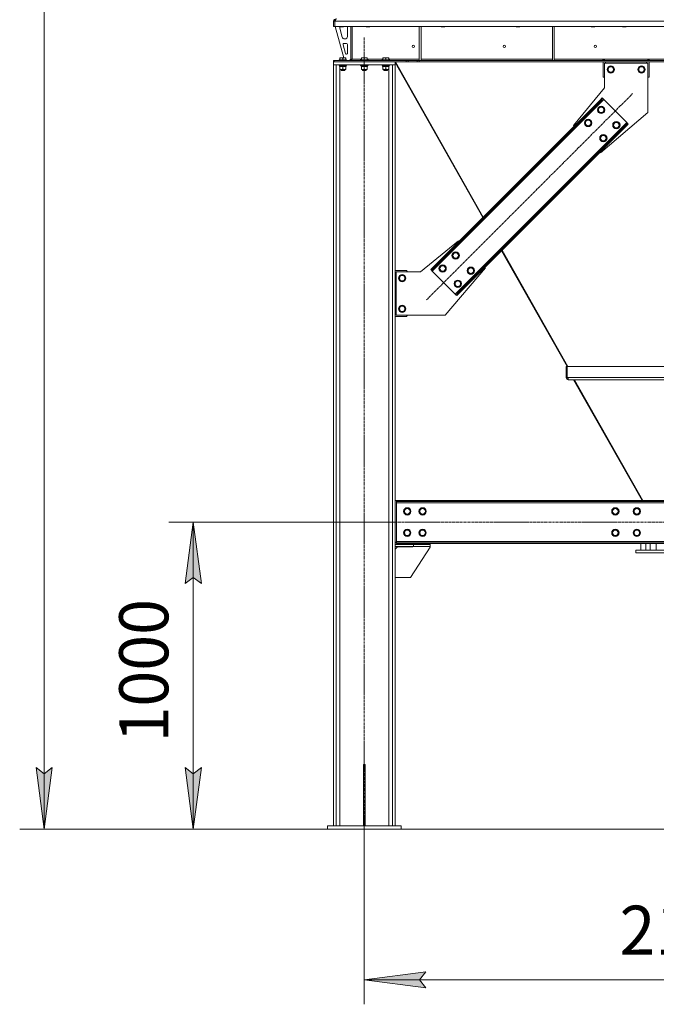
# Model space of a CAD drawing. Units: millimetres. Extents: x 0 to 24437, y -6 to 16800.
# Drawn here: x 9837 to 11913, y 7235 to 10443 of the extents above; entities that cross this region are included whole.
import ezdxf

# ---------------------------------------------------------------- set-up
doc = ezdxf.new("R2010")
doc.units = ezdxf.units.MM
doc.linetypes.add('K5LT_AXLED', pattern=[12, 7.5, -1.5, 1.5, -1.5])
doc.linetypes.add('K5LT_THIN', pattern=[0])
for name, color, linetype, true_color in [('DIM', 6, 'Continuous', 0xff00ff), ('OSI', 2, 'Continuous', 0xffff00), ('R', 1, 'Continuous', 0xff0000), ('WELDING', 7, 'Continuous', 0xffffff)]:
    doc.layers.add(name, color=color, linetype=linetype, true_color=true_color)
doc.styles.add('KTEXTSTYLE', font='GOST_A.TTF', dxfattribs={"width": 0.96, "height": 5})

msp = doc.modelspace()

# ---------------------------------------------------------------- hatches: boundary and pattern name
at = {"layer": 'DIM'}
for points in [[(10429.7, 8606), (10403.4, 8806), (10377, 8606), (10403.4, 8626)], [(9917.4, 7806), (9943.8, 8006), (9917.4, 7986), (9891.1, 8006)], [(10403.4, 7806), (10429.7, 8006), (10403.4, 7986), (10377, 8006)], [(11141.1, 7314.8), (11161.1, 7341.2), (10961.1, 7314.8), (11161.1, 7288.5)]]:
    msp.add_hatch(color=7, dxfattribs=at).paths.add_polyline_path(points)

# ---------------------------------------------------------------- linework, layer by layer
at = {"layer": 'DIM', "color": 7, "linetype": 'K5LT_THIN', "lineweight": 18}
for p, q in [((9917.4, 7806), (9917.4, 13950.5)), ((11066.1, 8806), (10323.4, 8806)), ((10377, 8606), (10403.4, 8806)), ((10403.4, 8806), (10429.7, 8606)), ((10403.4, 7806), (10403.4, 8806)), ((10403.4, 8626), (10377, 8606)), ((10429.7, 8606), (10403.4, 8626)), ((9917.4, 7806), (9891.1, 8006)), ((9891.1, 8006), (9917.4, 7986)), ((9917.4, 7986), (9943.8, 8006)), ((9943.8, 8006), (9917.4, 7806)), ((10403.4, 7806), (10377, 8006)), ((10377, 8006), (10403.4, 7986)), ((10403.4, 7986), (10429.7, 8006)), ((10429.7, 8006), (10403.4, 7806)), ((12941.1, 7806), (9837.4, 7806)), ((10841.1, 7806), (10323.4, 7806)), ((10961.1, 7806), (10961.1, 7234.8)), ((10961.1, 7314.8), (11161.1, 7341.2)), ((11161.1, 7341.2), (11141.1, 7314.8)), ((11161.1, 7288.5), (10961.1, 7314.8)), ((10961.1, 7314.8), (13061.1, 7314.8)), ((11141.1, 7314.8), (11161.1, 7288.5))]:
    msp.add_line(p, q, dxfattribs=at)
at = {"layer": 'OSI', "color": 30, "linetype": 'K5LT_AXLED', "lineweight": 18, "true_color": 0xff8000}
for p, q in [((10961.1, 7726), (10961.1, 10386)), ((11163.4, 9529.8), (11835.8, 10202.2)), ((10986.1, 8806), (13036.1, 8806))]:
    msp.add_line(p, q, dxfattribs=at)
at = {"layer": 'R', "color": 7, "linetype": 'K5LT_THIN', "lineweight": 18}
for p, q in [((10861.1, 10438), (10865.1, 10438)), ((10861.1, 10438), (10861.1, 10421)), ((10865.1, 10421), (10865.1, 10438)), ((13157.1, 10438), (10865.1, 10438)), ((10865.1, 10438), (10865.1, 10421)), ((10861.1, 10421), (10865.1, 10421)), ((13157.1, 10421), (10865.1, 10421)), ((10866.1, 10421), (10893.8, 10319)), ((10881.1, 10421), (10881.1, 10420.1)), ((10893.1, 10420.1), (10881.1, 10420.1)), ((10881.1, 10420.1), (10882.1, 10419.5)), ((10881.1, 10418), (10881.1, 10417.1)), ((10881.4, 10415), (10889.2, 10386.4)), ((10892.1, 10419.5), (10882.1, 10419.5)), ((10893.1, 10420.1), (10892.1, 10419.5)), ((10893.1, 10421), (10893.1, 10420.1)), ((10906.1, 10388.5), (10906.1, 10418)), ((10917.1, 10421), (10917.1, 10314)), ((10921.1, 10421), (10921.1, 10314)), ((10967.1, 10421), (10967.1, 10420.1)), ((10979.1, 10420.1), (10967.1, 10420.1)), ((10967.1, 10420.1), (10968.1, 10419.5)), ((10978.1, 10419.5), (10968.1, 10419.5)), ((10979.1, 10420.1), (10978.1, 10419.5)), ((10979.1, 10421), (10979.1, 10420.1)), ((11140.1, 10421), (11140.1, 10310.5)), ((11146.1, 10421), (11146.1, 10310.5)), ((11211.8, 10421), (11211.8, 10420.1)), ((11223.8, 10420.1), (11211.8, 10420.1)), ((11211.8, 10420.1), (11212.8, 10419.5)), ((11222.8, 10419.5), (11212.8, 10419.5)), ((11223.8, 10420.1), (11222.8, 10419.5)), ((11223.8, 10421), (11223.8, 10420.1)), ((11456.5, 10421), (11456.5, 10420.1)), ((11468.5, 10420.1), (11456.5, 10420.1)), ((11456.5, 10420.1), (11457.5, 10419.5)), ((11467.5, 10419.5), (11457.5, 10419.5)), ((11468.5, 10420.1), (11467.5, 10419.5)), ((11468.5, 10421), (11468.5, 10420.1)), ((11574.1, 10421), (11574.1, 10310.5)), ((11580.1, 10421), (11580.1, 10310.5)), ((11701.1, 10421), (11701.1, 10420.1)), ((11713.1, 10420.1), (11701.1, 10420.1)), ((11701.1, 10420.1), (11702.1, 10419.5)), ((11712.1, 10419.5), (11702.1, 10419.5)), ((11713.1, 10420.1), (11712.1, 10419.5)), ((11713.1, 10421), (11713.1, 10420.1)), ((11803.1, 10421), (11803.1, 10420.1)), ((11815.1, 10420.1), (11803.1, 10420.1)), ((11803.1, 10420.1), (11804.1, 10419.5)), ((11814.1, 10419.5), (11804.1, 10419.5)), ((11815.1, 10420.1), (11814.1, 10419.5)), ((11815.1, 10421), (11815.1, 10420.1)), ((10903.1, 10365.5), (10894.7, 10365.5)), ((10896.9, 10380.5), (10898.1, 10380.5)), ((10891.8, 10361.7), (10899.7, 10332.7)), ((10906.1, 10333.5), (10906.1, 10362.5)), ((10861.1, 10310), (10862.6, 10310)), ((10861.1, 10306), (10861.1, 10310)), ((10861.1, 10296), (10861.1, 10306)), ((10861.1, 10306), (11061.1, 10306)), ((10862.6, 10306), (10862.6, 10310)), ((10862.6, 10310), (11097, 10310)), ((10862.6, 10306), (11097, 10306)), ((10879.1, 10312.2), (10879.3, 10312.5)), ((10879.1, 10312.2), (10879.1, 10310.3)), ((10903.1, 10312.2), (10879.1, 10312.2)), ((10903.1, 10310.3), (10879.1, 10310.3)), ((10879.1, 10310.3), (10879.3, 10310)), ((10902.9, 10312.5), (10879.3, 10312.5)), ((10881.6, 10318.7), (10882.2, 10319)), ((10881.6, 10317.8), (10881.6, 10318.7)), ((10881.6, 10317.8), (10881.6, 10312.5)), ((10900.1, 10319), (10882.2, 10319)), ((10891.1, 10317.8), (10891.1, 10312.5)), ((10900.6, 10318.7), (10900.1, 10319)), ((10900.6, 10318.7), (10900.6, 10317.8)), ((10900.6, 10317.8), (10900.6, 10312.5)), ((10902.6, 10330.5), (10903.1, 10330.5)), ((10903.1, 10312.2), (10902.9, 10312.5)), ((10903.1, 10310.3), (10902.9, 10310)), ((10903.1, 10312.2), (10903.1, 10310.3)), ((10903.1, 10310.5), (10913.1, 10310.5)), ((10913.1, 10310.5), (10917.1, 10314.5)), ((10917.1, 10314), (10921.1, 10314)), ((10921.1, 10314), (10951.6, 10314)), ((10949.1, 10312.2), (10949.3, 10312.5)), ((10949.1, 10312.2), (10949.1, 10310.3)), ((10973.1, 10312.2), (10949.1, 10312.2)), ((10973.1, 10310.3), (10949.1, 10310.3)), ((10949.1, 10310.3), (10949.3, 10310)), ((10972.9, 10312.5), (10949.3, 10312.5)), ((10951.6, 10318.7), (10952.2, 10319)), ((10951.6, 10317.8), (10951.6, 10318.7)), ((10951.6, 10317.8), (10951.6, 10312.5)), ((10970.1, 10319), (10952.2, 10319)), ((10961.1, 10317.8), (10961.1, 10312.5)), ((10970.6, 10318.7), (10970.1, 10319)), ((10970.6, 10318.7), (10970.6, 10317.8)), ((10970.6, 10317.8), (10970.6, 10312.5)), ((10970.6, 10314), (11021.6, 10314)), ((10973.1, 10312.2), (10972.9, 10312.5)), ((10973.1, 10310.3), (10972.9, 10310)), ((10973.1, 10312.2), (10973.1, 10310.3)), ((11019.1, 10312.2), (11019.3, 10312.5)), ((11019.1, 10312.2), (11019.1, 10310.3)), ((11043.1, 10312.2), (11019.1, 10312.2)), ((11043.1, 10310.3), (11019.1, 10310.3)), ((11019.1, 10310.3), (11019.3, 10310)), ((11042.9, 10312.5), (11019.3, 10312.5)), ((11021.6, 10318.7), (11022.2, 10319)), ((11021.6, 10317.8), (11021.6, 10318.7)), ((11021.6, 10317.8), (11021.6, 10312.5)), ((11040.1, 10319), (11022.2, 10319)), ((11031.1, 10317.8), (11031.1, 10312.5)), ((11040.6, 10318.7), (11040.1, 10319)), ((11040.6, 10318.7), (11040.6, 10317.8)), ((11040.6, 10317.8), (11040.6, 10312.5)), ((11040.6, 10314), (11140.1, 10314)), ((11043.1, 10312.2), (11042.9, 10312.5)), ((11043.1, 10310.3), (11042.9, 10310)), ((11043.1, 10312.2), (11043.1, 10310.3)), ((11061.1, 10296), (11061.1, 10306)), ((11061.1, 10303.8), (11347.4, 9798.6)), ((11062.4, 10306), (11349, 9800.2)), ((11097, 10310), (11104.1, 10310)), ((11097, 10310), (11097, 10306)), ((11104.1, 10306), (11097, 10306)), ((11133.2, 10310), (11104.1, 10310)), ((11104.1, 10310), (11104.1, 10306)), ((11133.2, 10306), (11104.1, 10306)), ((11133.2, 10310), (11140.3, 10310)), ((11133.2, 10310), (11133.2, 10306)), ((11140.3, 10306), (11133.2, 10306)), ((11140.1, 10310.5), (11146.1, 10310.5)), ((12882, 10310), (11140.3, 10310)), ((11140.3, 10310), (11140.3, 10306)), ((12882, 10306), (11140.3, 10306)), ((11146.1, 10314), (11574.1, 10314)), ((11574.1, 10310.5), (11580.1, 10310.5)), ((11580.1, 10314), (11739.1, 10314)), ((11739.1, 10314), (11739.1, 10315)), ((11739.1, 10315), (11744.1, 10315)), ((11739.1, 10310), (11739.1, 10314)), ((11739.6, 10314), (11739.6, 10315)), ((11739.6, 10313), (11739.6, 10314)), ((11743.6, 10314), (11739.6, 10314)), ((11739.6, 10310), (11739.6, 10313)), ((11743.6, 10313), (11739.6, 10313)), ((11739.6, 10256), (11739.6, 10306)), ((11743.6, 10314), (11743.6, 10315)), ((11743.6, 10313), (11743.6, 10314)), ((11743.6, 10313), (11743.6, 10310)), ((11743.6, 10221), (11743.6, 10301)), ((11743.6, 10301), (11885.6, 10301)), ((11744.1, 10314), (11744.1, 10315)), ((11744.1, 10310), (11744.1, 10314)), ((11744.1, 10314), (11885.1, 10314)), ((11747.6, 10306), (11747.6, 10301)), ((11881.6, 10301), (11881.6, 10306)), ((11885.1, 10315), (11885.1, 10314)), ((11885.1, 10315), (11890.1, 10315)), ((11885.1, 10310), (11885.1, 10314)), ((11885.6, 10315), (11885.6, 10314)), ((11885.6, 10314), (11889.6, 10314)), ((11885.6, 10314), (11885.6, 10313)), ((11885.6, 10310), (11885.6, 10313)), ((11885.6, 10313), (11889.6, 10313)), ((11885.6, 10301), (11885.6, 10141)), ((11889.6, 10315), (11889.6, 10314)), ((11889.6, 10314), (11889.6, 10313)), ((11889.6, 10313), (11889.6, 10310)), ((11889.6, 10306), (11889.6, 10256)), ((11890.1, 10315), (11890.1, 10314)), ((11890.1, 10310), (11890.1, 10314)), ((11890.1, 10314), (12008.1, 10314)), ((10861.1, 7816), (10861.1, 10296)), ((10861.1, 10296), (10869.6, 10296)), ((10861.1, 10296), (11061.1, 10296)), ((10869.6, 7816), (10869.6, 10296)), ((10879.1, 10295.7), (10879.3, 10296)), ((10879.1, 10295.7), (10879.1, 10293.8)), ((10903.1, 10295.7), (10879.1, 10295.7)), ((10903.1, 10293.8), (10879.1, 10293.8)), ((10879.1, 10293.8), (10879.3, 10293.5)), ((10902.9, 10293.5), (10879.3, 10293.5)), ((10880.6, 10293.5), (10880.6, 10291)), ((10901.6, 10291), (10880.6, 10291)), ((10881.6, 10290.1), (10881.6, 10291)), ((10881.6, 10290.1), (10881.6, 10281.8)), ((10881.6, 10281), (10881.6, 10281.8)), ((10881.6, 7816), (10881.6, 10281)), ((10895.9, 10281), (10881.6, 10281)), ((10885.1, 10281), (10885.1, 10278.1)), ((10897.1, 10278.1), (10885.1, 10278.1)), ((10885.1, 10278.1), (10886.1, 10277.5)), ((10896.1, 10277.5), (10886.1, 10277.5)), ((10891.1, 10290.1), (10891.1, 10281.8)), ((10900.6, 10281), (10895.9, 10281)), ((10897.1, 10278.1), (10896.1, 10277.5)), ((10897.1, 10281), (10897.1, 10278.1)), ((10900.6, 10291), (10900.6, 10290.1)), ((10900.6, 10290.1), (10900.6, 10281.8)), ((10900.6, 10281.8), (10900.6, 10281)), ((10901.5, 10292.4), (10901.6, 10293.5)), ((10903.1, 10295.7), (10902.9, 10296)), ((10903.1, 10293.8), (10902.9, 10293.5)), ((10903.1, 10295.7), (10903.1, 10293.8)), ((10949.1, 10295.7), (10949.3, 10296)), ((10949.1, 10295.7), (10949.1, 10293.8)), ((10973.1, 10295.7), (10949.1, 10295.7)), ((10973.1, 10293.8), (10949.1, 10293.8)), ((10949.1, 10293.8), (10949.3, 10293.5)), ((10972.9, 10293.5), (10949.3, 10293.5)), ((10950.6, 10293.5), (10950.6, 10291)), ((10971.6, 10291), (10950.6, 10291)), ((10951.6, 10290.1), (10951.6, 10291)), ((10951.6, 10290.1), (10951.6, 10281.8)), ((10951.6, 10281), (10951.6, 10281.8)), ((10965.9, 10281), (10951.6, 10281)), ((10955.1, 10281), (10955.1, 10278.1)), ((10967.1, 10278.1), (10955.1, 10278.1)), ((10955.1, 10278.1), (10956.1, 10277.5)), ((10966.1, 10277.5), (10956.1, 10277.5)), ((10961.1, 10290.1), (10961.1, 10281.8)), ((10970.6, 10281), (10965.9, 10281)), ((10967.1, 10278.1), (10966.1, 10277.5)), ((10967.1, 10281), (10967.1, 10278.1)), ((10970.6, 10291), (10970.6, 10290.1)), ((10970.6, 10290.1), (10970.6, 10281.8)), ((10970.6, 10281.8), (10970.6, 10281)), ((10971.5, 10292.4), (10971.6, 10293.5)), ((10973.1, 10295.7), (10972.9, 10296)), ((10973.1, 10293.8), (10972.9, 10293.5)), ((10973.1, 10295.7), (10973.1, 10293.8)), ((11019.1, 10295.7), (11019.3, 10296)), ((11019.1, 10295.7), (11019.1, 10293.8)), ((11043.1, 10295.7), (11019.1, 10295.7)), ((11043.1, 10293.8), (11019.1, 10293.8)), ((11019.1, 10293.8), (11019.3, 10293.5)), ((11042.9, 10293.5), (11019.3, 10293.5)), ((11020.6, 10293.5), (11020.6, 10291)), ((11041.6, 10291), (11020.6, 10291)), ((11021.6, 10290.1), (11021.6, 10291)), ((11021.6, 10290.1), (11021.6, 10281.8)), ((11021.6, 10281), (11021.6, 10281.8)), ((11035.9, 10281), (11021.6, 10281)), ((11025.1, 10281), (11025.1, 10278.1)), ((11037.1, 10278.1), (11025.1, 10278.1)), ((11025.1, 10278.1), (11026.1, 10277.5)), ((11036.1, 10277.5), (11026.1, 10277.5)), ((11031.1, 10290.1), (11031.1, 10281.8)), ((11040.6, 10281), (11035.9, 10281)), ((11037.1, 10278.1), (11036.1, 10277.5)), ((11037.1, 10281), (11037.1, 10278.1)), ((11040.6, 10291), (11040.6, 10290.1)), ((11040.6, 10290.1), (11040.6, 10281.8)), ((11040.6, 10281.8), (11040.6, 10281)), ((11040.6, 7816), (11040.6, 10281)), ((11041.5, 10292.4), (11041.6, 10293.5)), ((11043.1, 10295.7), (11042.9, 10296)), ((11043.1, 10293.8), (11042.9, 10293.5)), ((11043.1, 10295.7), (11043.1, 10293.8)), ((11052.6, 7816), (11052.6, 10296)), ((11052.6, 10296), (11061.1, 10296)), ((11061.1, 7816), (11061.1, 10296)), ((11753.7, 10281), (11759.1, 10290.5)), ((11759.1, 10271.5), (11753.7, 10281)), ((11759.1, 10290.5), (11764.6, 10290.5)), ((11770.1, 10271.5), (11759.1, 10271.5)), ((11764.6, 10290.5), (11770.1, 10290.5)), ((11770.1, 10290.5), (11775.6, 10281)), ((11775.6, 10281), (11770.1, 10271.5)), ((11853.7, 10281), (11859.1, 10290.5)), ((11859.1, 10271.5), (11853.7, 10281)), ((11859.1, 10290.5), (11864.6, 10290.5)), ((11870.1, 10271.5), (11859.1, 10271.5)), ((11864.6, 10290.5), (11870.1, 10290.5)), ((11870.1, 10290.5), (11875.6, 10281)), ((11875.6, 10281), (11870.1, 10271.5)), ((11739.6, 10256), (11743.6, 10256)), ((11885.6, 10256), (11889.6, 10256)), ((11643.1, 10097.9), (11743.6, 10221)), ((11741.8, 10183.1), (11182.5, 9623.8)), ((11729.8, 10181), (11184.6, 9635.8)), ((11731.9, 10178.9), (11186.7, 9633.7)), ((11729.8, 10181), (11736.8, 10188.1)), ((11729.8, 10181), (11731.9, 10178.9)), ((11739, 10185.9), (11731.9, 10178.9)), ((11736.8, 10188.1), (11739, 10185.9)), ((11741.8, 10183.1), (11739, 10185.9)), ((11816.7, 10108.2), (11741.8, 10183.1)), ((11722.3, 10149.2), (11727.8, 10158.7)), ((11727.8, 10139.7), (11722.3, 10149.2)), ((11727.8, 10158.7), (11738.8, 10158.7)), ((11738.8, 10139.7), (11727.8, 10139.7)), ((11885.6, 10141), (11731.5, 10009.5)), ((11738.8, 10158.7), (11744.3, 10149.2)), ((11741.5, 10144.4), (11738.8, 10139.7)), ((11744.3, 10149.2), (11741.5, 10144.4)), ((11257.5, 9548.9), (11816.7, 10108.2)), ((11679.9, 10106.7), (11685.4, 10116.2)), ((11685.4, 10097.2), (11679.9, 10106.7)), ((11685.4, 10116.2), (11696.4, 10116.2)), ((11696.4, 10116.2), (11701.8, 10106.7)), ((11701.8, 10106.7), (11699.1, 10102)), ((11771.8, 10099.7), (11777.3, 10109.2)), ((11777.3, 10109.2), (11788.3, 10109.2)), ((11788.3, 10109.2), (11793.8, 10099.7)), ((11819.6, 10105.3), (11816.7, 10108.2)), ((11267.4, 9553.1), (11812.5, 10098.3)), ((11269.5, 9551), (11814.6, 10096.1)), ((11644.9, 10096.1), (11643.1, 10097.9)), ((11696.4, 10097.2), (11685.4, 10097.2)), ((11699.1, 10102), (11696.4, 10097.2)), ((11777.3, 10090.2), (11771.8, 10099.7)), ((11788.3, 10090.2), (11777.3, 10090.2)), ((11791, 10094.9), (11788.3, 10090.2)), ((11793.8, 10099.7), (11791, 10094.9)), ((11812.5, 10098.3), (11819.6, 10105.3)), ((11814.6, 10096.1), (11812.5, 10098.3)), ((11821.7, 10103.2), (11814.6, 10096.1)), ((11821.7, 10103.2), (11819.6, 10105.3)), ((11729.4, 10057.2), (11734.9, 10066.7)), ((11734.9, 10047.7), (11729.4, 10057.2)), ((11734.9, 10066.7), (11745.9, 10066.7)), ((11745.9, 10047.7), (11734.9, 10047.7)), ((11745.9, 10066.7), (11751.3, 10057.2)), ((11748.6, 10052.5), (11745.9, 10047.7)), ((11751.3, 10057.2), (11748.6, 10052.5)), ((11731.5, 10009.5), (11729.8, 10011.3)), ((11267.7, 9722.5), (11144.6, 9622)), ((11269.5, 9720.7), (11267.7, 9722.5)), ((11408.8, 9690.3), (11622.4, 9313.3)), ((11410.4, 9691.9), (11624.9, 9313.3)), ((11247.9, 9674.7), (11253.4, 9684.2)), ((11253.4, 9665.2), (11247.9, 9674.7)), ((11253.4, 9684.2), (11264.4, 9684.2)), ((11264.4, 9665.2), (11253.4, 9665.2)), ((11264.4, 9684.2), (11269.8, 9674.7)), ((11267.1, 9670), (11264.4, 9665.2)), ((11269.8, 9674.7), (11267.1, 9670)), ((11098.1, 9626), (11061.1, 9626)), ((11102.1, 9622), (11098.1, 9626)), ((11177.6, 9628.8), (11184.6, 9635.8)), ((11177.6, 9628.8), (11179.7, 9626.6)), ((11186.7, 9633.7), (11179.7, 9626.6)), ((11179.7, 9626.6), (11182.5, 9623.8)), ((11184.6, 9635.8), (11186.7, 9633.7)), ((11205.5, 9632.3), (11211, 9641.8)), ((11211, 9622.8), (11205.5, 9632.3)), ((11211, 9641.8), (11221.9, 9641.8)), ((11221.9, 9641.8), (11227.4, 9632.3)), ((11224.7, 9627.6), (11221.9, 9622.8)), ((11224.6, 9480), (11356.1, 9634.1)), ((11227.4, 9632.3), (11224.7, 9627.6)), ((11297.4, 9625.2), (11302.9, 9634.7)), ((11302.9, 9615.7), (11297.4, 9625.2)), ((11302.9, 9634.7), (11313.9, 9634.7)), ((11313.9, 9634.7), (11319.3, 9625.2)), ((11319.3, 9625.2), (11316.6, 9620.5)), ((11356.1, 9634.1), (11354.3, 9635.8)), ((11144.6, 9622), (11064.6, 9622)), ((11064.6, 9622), (11064.6, 9480)), ((11073.7, 9601), (11079.1, 9610.5)), ((11079.1, 9591.5), (11073.7, 9601)), ((11079.1, 9610.5), (11084.6, 9610.5)), ((11084.6, 9610.5), (11090.1, 9610.5)), ((11090.1, 9610.5), (11095.6, 9601)), ((11095.6, 9601), (11090.1, 9591.5)), ((11182.5, 9623.8), (11257.5, 9548.9)), ((11221.9, 9622.8), (11211, 9622.8)), ((11313.9, 9615.7), (11302.9, 9615.7)), ((11316.6, 9620.5), (11313.9, 9615.7)), ((11090.1, 9591.5), (11079.1, 9591.5)), ((11255, 9582.8), (11260.5, 9592.3)), ((11260.5, 9573.3), (11255, 9582.8)), ((11260.5, 9592.3), (11271.4, 9592.3)), ((11271.4, 9573.3), (11260.5, 9573.3)), ((11271.4, 9592.3), (11276.9, 9582.8)), ((11274.2, 9578.1), (11271.4, 9573.3)), ((11276.9, 9582.8), (11274.2, 9578.1)), ((11257.5, 9548.9), (11260.3, 9546)), ((11260.3, 9546), (11267.4, 9553.1)), ((11262.4, 9543.9), (11260.3, 9546)), ((11269.5, 9551), (11262.4, 9543.9)), ((11269.5, 9551), (11267.4, 9553.1)), ((11073.7, 9501), (11079.1, 9510.5)), ((11079.1, 9491.5), (11073.7, 9501)), ((11079.1, 9510.5), (11084.6, 9510.5)), ((11084.6, 9510.5), (11090.1, 9510.5)), ((11090.1, 9510.5), (11095.6, 9501)), ((11095.6, 9501), (11090.1, 9491.5)), ((11061.1, 9476), (11098.1, 9476)), ((11064.6, 9480), (11224.6, 9480)), ((11090.1, 9491.5), (11079.1, 9491.5)), ((11098.1, 9476), (11102.1, 9480)), ((11619.3, 9313.6), (11622.3, 9313.6)), ((11619.3, 9313.6), (11619.3, 9276.8)), ((11622.3, 9313.6), (11622.3, 9313.3)), ((11622.3, 9313.3), (12400, 9313.3)), ((11622.3, 9276.8), (11622.3, 9313.3)), ((11619.3, 9276.8), (11622.3, 9276.8)), ((11625.6, 9276.8), (11622.3, 9276.8)), ((11625.6, 9276.8), (12396.6, 9276.8)), ((11625.6, 9276.8), (11625.6, 9269.8)), ((11625.6, 9269.8), (12396.6, 9269.8)), ((11641.9, 9269.8), (11626.3, 9269.8)), ((11643.6, 9269.8), (11866.8, 8876)), ((11646.1, 9269.8), (11869.3, 8876)), ((11061.1, 8876), (11066.1, 8876)), ((11066.1, 8876), (11066.1, 8873)), ((12956.1, 8876), (11066.1, 8876)), ((11066.1, 8873), (11066.1, 8869)), ((12956.1, 8873), (11066.1, 8873)), ((11066.1, 8869), (11066.1, 8743)), ((12956.1, 8869), (11066.1, 8869)), ((11090.2, 8841), (11095.6, 8850.5)), ((11095.6, 8831.5), (11090.2, 8841)), ((11095.6, 8850.5), (11106.6, 8850.5)), ((11106.6, 8831.5), (11095.6, 8831.5)), ((11106.6, 8850.5), (11109.4, 8845.7)), ((11112.1, 8841), (11106.6, 8831.5)), ((11109.4, 8845.7), (11112.1, 8841)), ((11140.2, 8841), (11145.6, 8850.5)), ((11145.6, 8831.5), (11140.2, 8841)), ((11145.6, 8850.5), (11156.6, 8850.5)), ((11156.6, 8831.5), (11145.6, 8831.5)), ((11156.6, 8850.5), (11159.4, 8845.7)), ((11162.1, 8841), (11156.6, 8831.5)), ((11159.4, 8845.7), (11162.1, 8841)), ((11768.7, 8841), (11774.1, 8850.5)), ((11774.1, 8831.5), (11768.7, 8841)), ((11774.1, 8850.5), (11785.1, 8850.5)), ((11779.6, 8831.5), (11774.1, 8831.5)), ((11785.1, 8831.5), (11779.6, 8831.5)), ((11785.1, 8850.5), (11790.6, 8841)), ((11790.6, 8841), (11785.1, 8831.5)), ((11838.7, 8841), (11844.1, 8850.5)), ((11844.1, 8831.5), (11838.7, 8841)), ((11844.1, 8850.5), (11855.1, 8850.5)), ((11849.6, 8831.5), (11844.1, 8831.5)), ((11855.1, 8831.5), (11849.6, 8831.5)), ((11855.1, 8850.5), (11860.6, 8841)), ((11860.6, 8841), (11855.1, 8831.5)), ((11090.2, 8771), (11095.6, 8780.5)), ((11095.6, 8761.5), (11090.2, 8771)), ((11095.6, 8780.5), (11106.6, 8780.5)), ((11106.6, 8761.5), (11095.6, 8761.5)), ((11106.6, 8780.5), (11109.4, 8775.7)), ((11112.1, 8771), (11106.6, 8761.5)), ((11109.4, 8775.7), (11112.1, 8771)), ((11140.2, 8771), (11145.6, 8780.5)), ((11145.6, 8761.5), (11140.2, 8771)), ((11145.6, 8780.5), (11156.6, 8780.5)), ((11156.6, 8761.5), (11145.6, 8761.5)), ((11156.6, 8780.5), (11159.4, 8775.7)), ((11162.1, 8771), (11156.6, 8761.5)), ((11159.4, 8775.7), (11162.1, 8771)), ((11768.7, 8771), (11774.1, 8780.5)), ((11774.1, 8761.5), (11768.7, 8771)), ((11774.1, 8780.5), (11785.1, 8780.5)), ((11779.6, 8761.5), (11774.1, 8761.5)), ((11785.1, 8761.5), (11779.6, 8761.5)), ((11785.1, 8780.5), (11790.6, 8771)), ((11790.6, 8771), (11785.1, 8761.5)), ((11838.7, 8771), (11844.1, 8780.5)), ((11844.1, 8761.5), (11838.7, 8771)), ((11844.1, 8780.5), (11855.1, 8780.5)), ((11849.6, 8761.5), (11844.1, 8761.5)), ((11855.1, 8761.5), (11849.6, 8761.5)), ((11855.1, 8780.5), (11860.6, 8771)), ((11860.6, 8771), (11855.1, 8761.5)), ((11061.1, 8742), (11066.1, 8737)), ((11061.1, 8733), (11121.1, 8733)), ((11061.1, 8727), (11061.1, 8733)), ((11061.1, 8727), (11121.1, 8727)), ((11066.1, 8743), (12956.1, 8743)), ((11066.1, 8743), (11066.1, 8739)), ((11066.1, 8736), (11066.1, 8739)), ((11066.1, 8739), (12956.1, 8739)), ((11066.1, 8736), (12956.1, 8736)), ((11067.1, 8736), (11069.1, 8734)), ((11119.6, 8734), (11069.1, 8734)), ((11119.6, 8733), (11119.6, 8734)), ((11119.6, 8726), (11119.6, 8727)), ((11121.1, 8727), (11121.1, 8733)), ((11121.1, 8733), (11176.1, 8733)), ((11121.1, 8727), (11176.1, 8727)), ((11176.1, 8736), (11176.1, 8733)), ((11176.1, 8727), (11176.1, 8733)), ((11862.6, 8736), (11862.6, 8715)), ((11878.7, 8715), (11878.7, 8736)), ((11892.5, 8736), (11892.5, 8715)), ((11912.3, 8715), (11912.3, 8736)), ((11069.1, 8726), (11061.1, 8718)), ((11069.1, 8726), (11119.6, 8726)), ((11175.3, 8724.7), (11111.1, 8626)), ((11846.1, 8715), (11981.7, 8715)), ((11846.1, 8706), (11846.1, 8715)), ((11846.1, 8706), (12176.1, 8706)), ((11111.1, 8626), (11061.1, 8626)), ((10958.1, 8016), (10964.1, 8016)), ((10958.1, 8016), (10958.1, 7846)), ((10964.1, 8016), (10964.1, 7846)), ((10958.1, 7846), (10958.1, 7816)), ((10958.1, 7846), (10964.1, 7846)), ((10964.1, 7846), (10964.1, 7816)), ((10841.1, 7816), (11081.1, 7816)), ((10841.1, 7806), (10841.1, 7816)), ((10841.1, 7806), (11081.1, 7806)), ((11081.1, 7806), (11081.1, 7816))]:
    msp.add_line(p, q, dxfattribs=at)
for centre, radius in [((11121.1, 10356), 4), ((11417.8, 10356), 4), ((11714.5, 10356), 4), ((11764.6, 10281), 12), ((11764.6, 10281), 11.8), ((11764.6, 10281), 8.97), ((11864.6, 10281), 12), ((11864.6, 10281), 11.8), ((11864.6, 10281), 8.97), ((11733.3, 10149.2), 12), ((11733.3, 10149.2), 11.8), ((11733.3, 10149.2), 8.97), ((11690.9, 10106.7), 12), ((11690.9, 10106.7), 11.8), ((11690.9, 10106.7), 8.97), ((11782.8, 10099.7), 12), ((11782.8, 10099.7), 11.8), ((11782.8, 10099.7), 8.97), ((11740.4, 10057.2), 12), ((11740.4, 10057.2), 11.8), ((11740.4, 10057.2), 8.97), ((11258.9, 9674.7), 12), ((11258.9, 9674.7), 11.8), ((11258.9, 9674.7), 8.97), ((11216.4, 9632.3), 12), ((11216.4, 9632.3), 11.8), ((11216.4, 9632.3), 8.97), ((11308.4, 9625.2), 12), ((11308.4, 9625.2), 11.8), ((11308.4, 9625.2), 8.97), ((11084.6, 9601), 12), ((11084.6, 9601), 11.8), ((11084.6, 9601), 8.97), ((11265.9, 9582.8), 12), ((11265.9, 9582.8), 11.8), ((11265.9, 9582.8), 8.97), ((11084.6, 9501), 12), ((11084.6, 9501), 11.8), ((11084.6, 9501), 8.97), ((11101.1, 8841), 12), ((11101.1, 8841), 11.8), ((11101.1, 8841), 8.97), ((11151.1, 8841), 12), ((11151.1, 8841), 11.8), ((11151.1, 8841), 8.97), ((11779.6, 8841), 12), ((11779.6, 8841), 11.8), ((11779.6, 8841), 8.97), ((11849.6, 8841), 12), ((11849.6, 8841), 11.8), ((11849.6, 8841), 8.97), ((11101.1, 8771), 12), ((11101.1, 8771), 11.8), ((11101.1, 8771), 8.97), ((11151.1, 8771), 12), ((11151.1, 8771), 11.8), ((11151.1, 8771), 8.97), ((11779.6, 8771), 12), ((11779.6, 8771), 11.8), ((11779.6, 8771), 8.97), ((11849.6, 8771), 12), ((11849.6, 8771), 11.8), ((11849.6, 8771), 8.97)]:
    msp.add_circle(centre, radius, dxfattribs=at)
for centre, radius, start, end in [((10869.1, 10438), 8, 90, 180), ((10869.1, 10438), 4, 131.818, 180), ((10889.1, 10418), 8, 165.9692, 180), ((10889.1, 10417.1), 8, 180, 195.1893), ((10898.1, 10418), 8, 0, 22.0243), ((10896.9, 10388.5), 8, 195.1893, 270), ((10894.7, 10362.5), 3, 90, 195.1893), ((10898.1, 10388.5), 8, 270, 0), ((10903.1, 10362.5), 3, 0, 90), ((10902.6, 10333.5), 3, 195.1893, 270), ((10903.1, 10333.5), 3, 270, 0), ((10913.1, 10314), 4, 270, 0), ((11626.3, 9276.8), 7, 180, 264.609), ((11626.3, 9276.8), 4, 180, 260.5366), ((11171.1, 8727.5), 5, 326.9761, 354.4658)]:
    msp.add_arc(centre, radius, start, end, dxfattribs=at)
for centre in [(10891.1, 10288.8), (10961.1, 10288.8), (11031.1, 10288.8)]:
    msp.add_ellipse(centre, major_axis=(0, -22.5), ratio=0.466308, start_param=1.667355, end_param=1.779747, dxfattribs=at)
at = {"layer": 'WELDING', "color": 7, "linetype": 'K5LT_THIN', "lineweight": 18}
for points in [[(10865.1, 10438), (10865.3, 10438.3), (10865.5, 10438.9), (10865.9, 10439.8), (10866.3, 10440.6), (10866.7, 10441.5), (10867.1, 10442.2), (10867.5, 10443), (10867.8, 10443.7), (10868.2, 10444.3), (10868.6, 10444.8), (10869, 10445.2), (10869.4, 10445.6), (10869.8, 10445.8), (10870.2, 10446), (10870.4, 10446), (10870.5, 10446)], [(10921.1, 10314), (10921, 10313.8), (10920.7, 10313.5), (10920.2, 10313.1), (10919.7, 10312.7), (10919.3, 10312.2), (10918.8, 10311.9), (10918.3, 10311.5), (10917.9, 10311.2), (10917.4, 10310.9), (10916.9, 10310.6), (10916.5, 10310.4), (10916, 10310.2), (10915.5, 10310.1), (10915.1, 10310), (10914.8, 10310), (10914.6, 10310)]]:
    msp.add_open_spline(points, degree=3, dxfattribs=at)
for points, knots in [([(10891.1, 10317.8), (10890.7, 10318), (10890.1, 10318.1), (10889.4, 10318.3), (10889, 10318.4), (10888.6, 10318.5), (10888.1, 10318.6), (10887.6, 10318.6), (10887, 10318.7), (10886.4, 10318.7), (10885.9, 10318.7), (10885.4, 10318.6), (10884.9, 10318.6), (10884.1, 10318.5), (10883, 10318.3), (10882.2, 10318), (10881.6, 10317.8)], [0, 0, 0, 0, 2.392038, 3.094773, 3.749673, 4.638938, 5.533553, 6.273967, 7.269403, 8.499731, 9.554906, 10.026159, 10.962726, 12.336972, 14.092661, 17, 17, 17, 17]), ([(10900.6, 10317.8), (10900.2, 10318), (10899.6, 10318.1), (10898.9, 10318.3), (10898.5, 10318.4), (10898.1, 10318.5), (10897.6, 10318.6), (10897.1, 10318.6), (10896.5, 10318.7), (10895.9, 10318.7), (10895.4, 10318.7), (10894.9, 10318.6), (10894.4, 10318.6), (10893.6, 10318.5), (10892.5, 10318.3), (10891.7, 10318), (10891.1, 10317.8)], [0, 0, 0, 0, 2.392038, 3.094773, 3.749673, 4.638938, 5.533553, 6.273967, 7.269403, 8.499731, 9.554906, 10.026159, 10.962726, 12.336972, 14.092661, 17, 17, 17, 17]), ([(10961.1, 10317.8), (10960.7, 10318), (10960.1, 10318.1), (10959.4, 10318.3), (10959, 10318.4), (10958.6, 10318.5), (10958.1, 10318.6), (10957.6, 10318.6), (10957, 10318.7), (10956.4, 10318.7), (10955.9, 10318.7), (10955.4, 10318.6), (10954.9, 10318.6), (10954.1, 10318.5), (10953, 10318.3), (10952.2, 10318), (10951.6, 10317.8)], [0, 0, 0, 0, 2.392038, 3.094773, 3.749673, 4.638938, 5.533553, 6.273967, 7.269403, 8.499731, 9.554906, 10.026159, 10.962726, 12.336972, 14.092661, 17, 17, 17, 17]), ([(10970.6, 10317.8), (10970.2, 10318), (10969.6, 10318.1), (10968.9, 10318.3), (10968.5, 10318.4), (10968.1, 10318.5), (10967.6, 10318.6), (10967.1, 10318.6), (10966.5, 10318.7), (10965.9, 10318.7), (10965.4, 10318.7), (10964.9, 10318.6), (10964.4, 10318.6), (10963.6, 10318.5), (10962.5, 10318.3), (10961.7, 10318), (10961.1, 10317.8)], [0, 0, 0, 0, 2.392038, 3.094773, 3.749673, 4.638938, 5.533553, 6.273967, 7.269403, 8.499731, 9.554906, 10.026159, 10.962726, 12.336972, 14.092661, 17, 17, 17, 17]), ([(11031.1, 10317.8), (11030.7, 10318), (11030.1, 10318.1), (11029.4, 10318.3), (11029, 10318.4), (11028.6, 10318.5), (11028.1, 10318.6), (11027.6, 10318.6), (11027, 10318.7), (11026.4, 10318.7), (11025.9, 10318.7), (11025.4, 10318.6), (11024.9, 10318.6), (11024.1, 10318.5), (11023, 10318.3), (11022.2, 10318), (11021.6, 10317.8)], [0, 0, 0, 0, 2.392038, 3.094773, 3.749673, 4.638938, 5.533553, 6.273967, 7.269403, 8.499731, 9.554906, 10.026159, 10.962726, 12.336972, 14.092661, 17, 17, 17, 17]), ([(11040.6, 10317.8), (11040.2, 10318), (11039.6, 10318.1), (11038.9, 10318.3), (11038.5, 10318.4), (11038.1, 10318.5), (11037.6, 10318.6), (11037.1, 10318.6), (11036.5, 10318.7), (11035.9, 10318.7), (11035.4, 10318.7), (11034.9, 10318.6), (11034.4, 10318.6), (11033.6, 10318.5), (11032.5, 10318.3), (11031.7, 10318), (11031.1, 10317.8)], [0, 0, 0, 0, 2.392038, 3.094773, 3.749673, 4.638938, 5.533553, 6.273967, 7.269403, 8.499731, 9.554906, 10.026159, 10.962726, 12.336972, 14.092661, 17, 17, 17, 17]), ([(10886.4, 10291), (10886.2, 10291), (10885.7, 10291), (10885.1, 10290.9), (10884.4, 10290.8), (10883.6, 10290.7), (10882.7, 10290.5), (10882, 10290.3), (10881.6, 10290.1)], [0, 0, 0, 0, 1.192024, 2.404251, 3.60809, 4.765234, 6.955738, 9, 9, 9, 9]), ([(10881.6, 10281.8), (10882.2, 10281.6), (10883, 10281.4), (10884, 10281.2), (10884.6, 10281.1), (10885.1, 10281), (10885.7, 10281), (10886.3, 10281), (10886.9, 10281), (10887.4, 10281), (10887.9, 10281.1), (10888.5, 10281.2), (10889.7, 10281.4), (10890.5, 10281.6), (10891.1, 10281.8)], [0, 0, 0, 0, 2.72415, 3.912285, 4.716446, 5.530362, 6.353984, 7.500189, 8.40607, 9.211142, 9.605533, 10.761675, 12.184093, 15, 15, 15, 15]), ([(10891.1, 10290.1), (10890.6, 10290.3), (10889.9, 10290.5), (10888.9, 10290.7), (10888.2, 10290.9), (10887.6, 10290.9), (10887, 10291), (10886.6, 10291), (10886.4, 10291)], [0, 0, 0, 0, 2.905563, 4.375924, 5.511195, 6.679161, 7.850161, 9, 9, 9, 9]), ([(10895.9, 10291), (10895.5, 10291), (10895, 10291), (10894.2, 10290.9), (10893.3, 10290.7), (10892.2, 10290.5), (10891.5, 10290.3), (10891.1, 10290.1)], [0, 0, 0, 0, 1.597458, 2.676777, 4.235764, 6.182879, 8, 8, 8, 8]), ([(10891.1, 10281.8), (10891.6, 10281.7), (10892.3, 10281.5), (10893.3, 10281.2), (10894.1, 10281.1), (10894.9, 10281), (10895.4, 10281), (10895.8, 10281), (10895.9, 10281)], [0, 0, 0, 0, 2.494996, 4.309231, 5.73815, 7.133977, 8.472011, 9, 9, 9, 9]), ([(10900.6, 10290.1), (10900, 10290.3), (10899.2, 10290.6), (10898.1, 10290.8), (10897.4, 10290.9), (10896.6, 10291), (10896.1, 10291), (10895.9, 10291)], [0, 0, 0, 0, 3.005828, 4.318193, 5.5895, 6.632109, 8, 8, 8, 8]), ([(10895.9, 10281), (10896.2, 10281), (10896.8, 10281), (10897.6, 10281.1), (10898.4, 10281.2), (10899.4, 10281.5), (10900.2, 10281.7), (10900.6, 10281.8)], [0, 0, 0, 0, 1.523216, 3.057663, 3.814901, 5.878539, 8, 8, 8, 8]), ([(10956.4, 10291), (10956.2, 10291), (10955.7, 10291), (10955.1, 10290.9), (10954.4, 10290.8), (10953.6, 10290.7), (10952.7, 10290.5), (10952, 10290.3), (10951.6, 10290.1)], [0, 0, 0, 0, 1.192024, 2.404251, 3.60809, 4.765234, 6.955738, 9, 9, 9, 9]), ([(10951.6, 10281.8), (10952.2, 10281.6), (10953, 10281.4), (10954, 10281.2), (10954.6, 10281.1), (10955.1, 10281), (10955.7, 10281), (10956.3, 10281), (10956.9, 10281), (10957.4, 10281), (10957.9, 10281.1), (10958.5, 10281.2), (10959.7, 10281.4), (10960.5, 10281.6), (10961.1, 10281.8)], [0, 0, 0, 0, 2.72415, 3.912285, 4.716446, 5.530362, 6.353984, 7.500189, 8.40607, 9.211142, 9.605533, 10.761675, 12.184093, 15, 15, 15, 15]), ([(10961.1, 10290.1), (10960.6, 10290.3), (10959.9, 10290.5), (10958.9, 10290.7), (10958.2, 10290.9), (10957.6, 10290.9), (10957, 10291), (10956.6, 10291), (10956.4, 10291)], [0, 0, 0, 0, 2.905563, 4.375924, 5.511195, 6.679161, 7.850161, 9, 9, 9, 9]), ([(10965.9, 10291), (10965.5, 10291), (10965, 10291), (10964.2, 10290.9), (10963.3, 10290.7), (10962.2, 10290.5), (10961.5, 10290.3), (10961.1, 10290.1)], [0, 0, 0, 0, 1.597458, 2.676777, 4.235764, 6.182879, 8, 8, 8, 8]), ([(10961.1, 10281.8), (10961.6, 10281.7), (10962.3, 10281.5), (10963.3, 10281.2), (10964.1, 10281.1), (10964.9, 10281), (10965.4, 10281), (10965.8, 10281), (10965.9, 10281)], [0, 0, 0, 0, 2.494996, 4.309231, 5.73815, 7.133977, 8.472011, 9, 9, 9, 9]), ([(10970.6, 10290.1), (10970, 10290.3), (10969.2, 10290.6), (10968.1, 10290.8), (10967.4, 10290.9), (10966.6, 10291), (10966.1, 10291), (10965.9, 10291)], [0, 0, 0, 0, 3.005828, 4.318193, 5.5895, 6.632109, 8, 8, 8, 8]), ([(10965.9, 10281), (10966.2, 10281), (10966.8, 10281), (10967.6, 10281.1), (10968.4, 10281.2), (10969.4, 10281.5), (10970.2, 10281.7), (10970.6, 10281.8)], [0, 0, 0, 0, 1.523216, 3.057663, 3.814901, 5.878539, 8, 8, 8, 8]), ([(11026.4, 10291), (11026.2, 10291), (11025.7, 10291), (11025.1, 10290.9), (11024.4, 10290.8), (11023.6, 10290.7), (11022.7, 10290.5), (11022, 10290.3), (11021.6, 10290.1)], [0, 0, 0, 0, 1.192024, 2.404251, 3.60809, 4.765234, 6.955738, 9, 9, 9, 9]), ([(11021.6, 10281.8), (11022.2, 10281.6), (11023, 10281.4), (11024, 10281.2), (11024.6, 10281.1), (11025.1, 10281), (11025.7, 10281), (11026.3, 10281), (11026.9, 10281), (11027.4, 10281), (11027.9, 10281.1), (11028.5, 10281.2), (11029.7, 10281.4), (11030.5, 10281.6), (11031.1, 10281.8)], [0, 0, 0, 0, 2.72415, 3.912285, 4.716446, 5.530362, 6.353984, 7.500189, 8.40607, 9.211142, 9.605533, 10.761675, 12.184093, 15, 15, 15, 15]), ([(11031.1, 10290.1), (11030.6, 10290.3), (11029.9, 10290.5), (11028.9, 10290.7), (11028.2, 10290.9), (11027.6, 10290.9), (11027, 10291), (11026.6, 10291), (11026.4, 10291)], [0, 0, 0, 0, 2.905563, 4.375924, 5.511195, 6.679161, 7.850161, 9, 9, 9, 9]), ([(11035.9, 10291), (11035.5, 10291), (11035, 10291), (11034.2, 10290.9), (11033.3, 10290.7), (11032.2, 10290.5), (11031.5, 10290.3), (11031.1, 10290.1)], [0, 0, 0, 0, 1.597458, 2.676777, 4.235764, 6.182879, 8, 8, 8, 8]), ([(11031.1, 10281.8), (11031.6, 10281.7), (11032.3, 10281.5), (11033.3, 10281.2), (11034.1, 10281.1), (11034.9, 10281), (11035.4, 10281), (11035.8, 10281), (11035.9, 10281)], [0, 0, 0, 0, 2.494996, 4.309231, 5.73815, 7.133977, 8.472011, 9, 9, 9, 9]), ([(11040.6, 10290.1), (11040, 10290.3), (11039.2, 10290.6), (11038.1, 10290.8), (11037.4, 10290.9), (11036.6, 10291), (11036.1, 10291), (11035.9, 10291)], [0, 0, 0, 0, 3.005828, 4.318193, 5.5895, 6.632109, 8, 8, 8, 8]), ([(11035.9, 10281), (11036.2, 10281), (11036.8, 10281), (11037.6, 10281.1), (11038.4, 10281.2), (11039.4, 10281.5), (11040.2, 10281.7), (11040.6, 10281.8)], [0, 0, 0, 0, 1.523216, 3.057663, 3.814901, 5.878539, 8, 8, 8, 8])]:
    msp.add_open_spline(points, degree=3, knots=knots, dxfattribs=at)

# ---------------------------------------------------------------- texts
at = {"layer": 'DIM', "color": 7, "style": 'KTEXTSTYLE', "oblique": 15, "width": 0.965}
msp.add_text('1000', height=160, rotation=90, dxfattribs=at).set_placement((10322, 8087.9))
msp.add_text('2100', height=160, dxfattribs=at).set_placement((11793.1, 7396.2))

doc.saveas('drawing.dxf')
